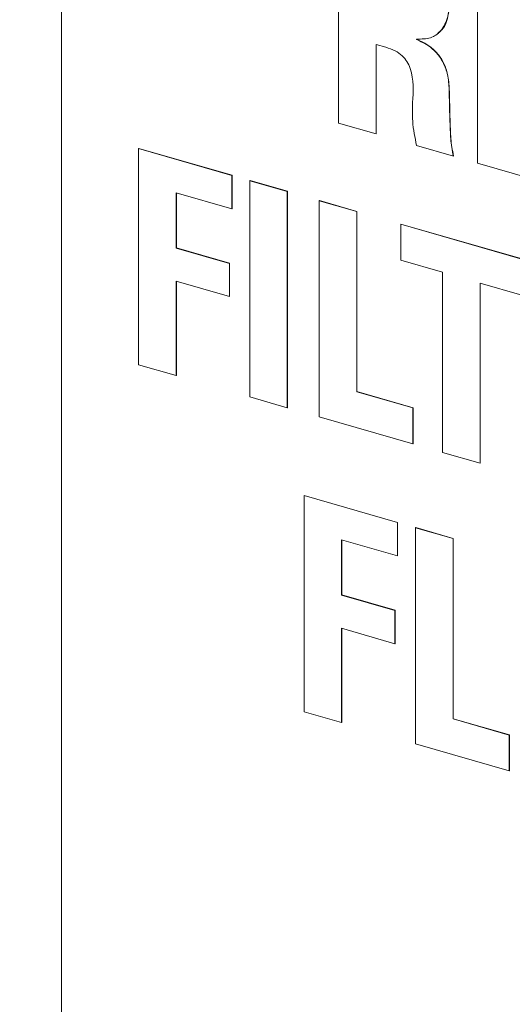
# Model space of a CAD drawing. Units: inches. Extents: x 0.5 to 10.8, y 0.9 to 8.7.
# Drawn here: x 3.4 to 3.4, y 6.4 to 6.5 of the extents above; entities that cross this region are included whole.
import ezdxf

# ---------------------------------------------------------------- set-up
doc = ezdxf.new("R2010")
doc.units = ezdxf.units.IN
doc.header["$MEASUREMENT"] = 0
doc.layers.add('DIM', color=7, linetype='Continuous', lineweight=15)

msp = doc.modelspace()

# ---------------------------------------------------------------- linework, layer by layer
at = {"color": 7, "linetype": 'Continuous', "lineweight": 0}
for p, q in [((3.365079, 6.396156), (3.365079, 6.477346)), ((3.37759, 6.455473), (3.37759, 6.465246)), ((3.383868, 6.45366), (3.383868, 6.463433)), ((3.382089, 6.459532), (3.382099, 6.45954)), ((3.379724, 6.458904), (3.379286, 6.45903)), ((3.379286, 6.45903), (3.379286, 6.454983)), ((3.379295, 6.459028), (3.379295, 6.454991)), ((3.381117, 6.459273), (3.381116, 6.459247)), ((3.381116, 6.459247), (3.381126, 6.459255)), ((3.381126, 6.459281), (3.381126, 6.459255)), ((3.382588, 6.456899), (3.382597, 6.456908)), ((3.379286, 6.454983), (3.37759, 6.455473)), ((3.379286, 6.454983), (3.379295, 6.454991)), ((3.382778, 6.453975), (3.381116, 6.454455)), ((3.36856, 6.45432), (3.36857, 6.454329)), ((3.36856, 6.444548), (3.36856, 6.45432)), ((3.36856, 6.45432), (3.372771, 6.453105)), ((3.36857, 6.454329), (3.372781, 6.453113)), ((3.382778, 6.453975), (3.382788, 6.453983)), ((3.388383, 6.452357), (3.383868, 6.45366)), ((3.372771, 6.453105), (3.372781, 6.453113)), ((3.372771, 6.453105), (3.372772, 6.451602)), ((3.372781, 6.453113), (3.372781, 6.45161)), ((3.37358, 6.443099), (3.373581, 6.452871)), ((3.373581, 6.452871), (3.37359, 6.452879)), ((3.373581, 6.452871), (3.375276, 6.452382)), ((3.37359, 6.452879), (3.375286, 6.45239)), ((3.372772, 6.451602), (3.370256, 6.452328)), ((3.370256, 6.452328), (3.370256, 6.449824)), ((3.370265, 6.452326), (3.370265, 6.449832)), ((3.375276, 6.452382), (3.375286, 6.45239)), ((3.375276, 6.452382), (3.375276, 6.442609)), ((3.375286, 6.45239), (3.375286, 6.442617)), ((3.376714, 6.451967), (3.376724, 6.451975)), ((3.376714, 6.442194), (3.376714, 6.451967)), ((3.376714, 6.451967), (3.37841, 6.451477)), ((3.376724, 6.451975), (3.378419, 6.451485)), ((3.372772, 6.451602), (3.372781, 6.45161)), ((3.37841, 6.451477), (3.378419, 6.451485)), ((3.37841, 6.451477), (3.37841, 6.443329)), ((3.378419, 6.451485), (3.378419, 6.443337)), ((3.380398, 6.450903), (3.380408, 6.450911)), ((3.380398, 6.450903), (3.385867, 6.449325)), ((3.380398, 6.449279), (3.380398, 6.450903)), ((3.380408, 6.450911), (3.385877, 6.449333)), ((3.370256, 6.449824), (3.370265, 6.449832)), ((3.370256, 6.449824), (3.372659, 6.449131)), ((3.370265, 6.449832), (3.372669, 6.449139)), ((3.372659, 6.449131), (3.372669, 6.449139)), ((3.372659, 6.449131), (3.372659, 6.447629)), ((3.372669, 6.449139), (3.372668, 6.447637)), ((3.382285, 6.448734), (3.380398, 6.449279)), ((3.382285, 6.440586), (3.382285, 6.448734)), ((3.372659, 6.447629), (3.370256, 6.448322)), ((3.370256, 6.448322), (3.370256, 6.444058)), ((3.370265, 6.44832), (3.370265, 6.444066)), ((3.385867, 6.4477), (3.38398, 6.448245)), ((3.38398, 6.448245), (3.38398, 6.440096)), ((3.38399, 6.448242), (3.38399, 6.440105)), ((3.372659, 6.447629), (3.372668, 6.447637)), ((3.370256, 6.444058), (3.36856, 6.444548)), ((3.370256, 6.444058), (3.370265, 6.444066)), ((3.37841, 6.443329), (3.378419, 6.443337)), ((3.37841, 6.443329), (3.380948, 6.442596)), ((3.378419, 6.443337), (3.380957, 6.442604)), ((3.375276, 6.442609), (3.37358, 6.443099)), ((3.375276, 6.442609), (3.375286, 6.442617)), ((3.380948, 6.442596), (3.380957, 6.442604)), ((3.380948, 6.442596), (3.380948, 6.440972)), ((3.380957, 6.442604), (3.380957, 6.44098)), ((3.380948, 6.440972), (3.376714, 6.442194)), ((3.380948, 6.440972), (3.380957, 6.44098)), ((3.38398, 6.440096), (3.382285, 6.440586)), ((3.38398, 6.440096), (3.38399, 6.440105)), ((3.376035, 6.438631), (3.376044, 6.43864)), ((3.376035, 6.438631), (3.380246, 6.437416)), ((3.376035, 6.428858), (3.376035, 6.438631)), ((3.376044, 6.43864), (3.380255, 6.437424)), ((3.380246, 6.437416), (3.380255, 6.437424)), ((3.380246, 6.437416), (3.380246, 6.435913)), ((3.380255, 6.437424), (3.380255, 6.435922)), ((3.381066, 6.437179), (3.381076, 6.437187)), ((3.381066, 6.427406), (3.381066, 6.437179)), ((3.381066, 6.437179), (3.382762, 6.436689)), ((3.381076, 6.437187), (3.382772, 6.436697)), ((3.382762, 6.436689), (3.382772, 6.436697)), ((3.382762, 6.436689), (3.382762, 6.428541)), ((3.382772, 6.436697), (3.382772, 6.428549)), ((3.380246, 6.435913), (3.37773, 6.43664)), ((3.37773, 6.43664), (3.37773, 6.434135)), ((3.37774, 6.436637), (3.37774, 6.434144)), ((3.380246, 6.435913), (3.380255, 6.435922)), ((3.37773, 6.434135), (3.37774, 6.434144)), ((3.37773, 6.434135), (3.380133, 6.433442)), ((3.37774, 6.434144), (3.380143, 6.43345)), ((3.380133, 6.433442), (3.380143, 6.43345)), ((3.380133, 6.433442), (3.380134, 6.431939)), ((3.380143, 6.43345), (3.380143, 6.431947)), ((3.380134, 6.431939), (3.37773, 6.432633)), ((3.37773, 6.432633), (3.37773, 6.428369)), ((3.37774, 6.43263), (3.37774, 6.428377)), ((3.380134, 6.431939), (3.380143, 6.431947)), ((3.37773, 6.428369), (3.376035, 6.428858)), ((3.37773, 6.428369), (3.37774, 6.428377)), ((3.382762, 6.428541), (3.382772, 6.428549)), ((3.382762, 6.428541), (3.3853, 6.427808)), ((3.382772, 6.428549), (3.38531, 6.427816)), ((3.3853, 6.427808), (3.38531, 6.427816)), ((3.3853, 6.427808), (3.3853, 6.426184)), ((3.38531, 6.427816), (3.38531, 6.426192)), ((3.3853, 6.426184), (3.381066, 6.427406)), ((3.3853, 6.426184), (3.38531, 6.426192))]:
    msp.add_line(p, q, dxfattribs=at)
for points, knots in [([(4.300961, 3.636284), (4.300137, 3.648152), (4.298481, 3.671984), (4.293206, 3.708419), (4.28618, 3.745387), (4.277411, 3.782874), (4.267185, 3.8208), (4.255714, 3.859105), (4.243228, 3.897722), (4.227397, 3.944059), (4.208059, 3.998044), (4.185572, 4.059559), (4.163436, 4.121006), (4.144984, 4.174926), (4.130339, 4.221207), (4.119119, 4.25981), (4.109224, 4.298038), (4.100884, 4.335825), (4.094333, 4.373105), (4.089807, 4.409808), (4.08753, 4.445872), (4.087789, 4.481764), (4.09065, 4.517431), (4.095982, 4.552892), (4.103514, 4.587665), (4.113007, 4.621818), (4.124231, 4.655418), (4.138785, 4.693304), (4.157113, 4.735206), (4.179315, 4.780965), (4.202745, 4.826239), (4.22674, 4.871218), (4.250636, 4.916087), (4.272148, 4.95788), (4.290926, 4.996695), (4.30691, 5.032483), (4.321364, 5.068616), (4.333963, 5.10519), (4.344381, 5.142298), (4.352296, 5.180043), (4.357351, 5.21855), (4.35973, 5.257739), (4.359678, 5.29758), (4.357428, 5.338056), (4.353216, 5.379152), (4.346917, 5.423376), (4.338436, 5.470821), (4.327818, 5.52154), (4.315885, 5.573036), (4.302664, 5.626714), (4.288487, 5.682591), (4.273782, 5.740686), (4.259373, 5.799593), (4.245736, 5.859287), (4.233346, 5.919741), (4.223461, 5.976462), (4.216017, 6.029336), (4.210777, 6.0783), (4.207353, 6.127661), (4.206027, 6.177313), (4.206561, 6.227186), (4.20894, 6.285628), (4.21362, 6.352235), (4.220402, 6.426592), (4.227617, 6.500088), (4.233389, 6.563718), (4.237258, 6.617493), (4.23949, 6.661375), (4.240467, 6.704368), (4.239913, 6.746367), (4.237757, 6.783707), (4.234325, 6.816418), (4.230097, 6.844591), (4.224562, 6.872055), (4.217612, 6.898773), (4.209184, 6.924559), (4.199203, 6.94938), (4.187599, 6.973212), (4.174206, 6.996165), (4.158824, 7.018328), (4.141312, 7.039633), (4.121539, 7.059987), (4.099602, 7.079156), (4.075692, 7.097178), (4.050173, 7.113942), (4.023282, 7.129464), (3.995246, 7.143753), (3.966114, 7.156878), (3.933281, 7.169937), (3.896837, 7.182435), (3.857005, 7.193867), (3.816911, 7.203259), (3.776979, 7.210568), (3.737601, 7.215745), (3.699058, 7.218779), (3.661388, 7.2202), (3.625729, 7.220515), (3.591917, 7.220317), (3.559825, 7.220048), (3.528117, 7.22008), (3.496713, 7.220792), (3.465534, 7.222564), (3.434498, 7.22578), (3.404031, 7.230749), (3.374073, 7.237711), (3.344576, 7.246945), (3.315034, 7.25851), (3.285405, 7.271963), (3.255643, 7.286958), (3.225704, 7.303127), (3.194521, 7.320687), (3.162045, 7.339321), (3.128199, 7.3586), (3.093923, 7.377475), (3.059158, 7.395466), (3.02385, 7.4121), (2.987983, 7.426828), (2.951695, 7.439323), (2.915228, 7.449565), (2.878852, 7.457447), (2.843059, 7.462848), (2.808112, 7.465726), (2.774265, 7.466042), (2.741567, 7.463725), (2.712225, 7.458993), (2.686199, 7.452348), (2.663349, 7.444281), (2.641838, 7.434316), (2.622025, 7.422153), (2.60905, 7.412835), (2.603098, 7.407182), (2.602706, 7.40681)], [0, 0, 0, 0, 0.006866, 0.013789, 0.020783, 0.027858, 0.035014, 0.042247, 0.04955, 0.056912, 0.068562, 0.080257, 0.091932, 0.103522, 0.110877, 0.118164, 0.125376, 0.132511, 0.139572, 0.14657, 0.153523, 0.160459, 0.167742, 0.175072, 0.182469, 0.189946, 0.197508, 0.205152, 0.216178, 0.227326, 0.238551, 0.2498, 0.261016, 0.272143, 0.280789, 0.289326, 0.297737, 0.306011, 0.314144, 0.322144, 0.330034, 0.337859, 0.345663, 0.353484, 0.361349, 0.369281, 0.378735, 0.388319, 0.398041, 0.407903, 0.418709, 0.429673, 0.440791, 0.452061, 0.463488, 0.475081, 0.48432, 0.493687, 0.503201, 0.512881, 0.522716, 0.532671, 0.547742, 0.562842, 0.577808, 0.592472, 0.60146, 0.610226, 0.618735, 0.626958, 0.634872, 0.640395, 0.645749, 0.650938, 0.65597, 0.660861, 0.66555, 0.670154, 0.674711, 0.679265, 0.683954, 0.688757, 0.693732, 0.698902, 0.704273, 0.709738, 0.715379, 0.721179, 0.727116, 0.73483, 0.742669, 0.750572, 0.758476, 0.766316, 0.774046, 0.78167, 0.789193, 0.79586, 0.802436, 0.808917, 0.815298, 0.821579, 0.827769, 0.833885, 0.839657, 0.845431, 0.851249, 0.857139, 0.863115, 0.869179, 0.875324, 0.882165, 0.889075, 0.896036, 0.903039, 0.910081, 0.917172, 0.924312, 0.931478, 0.938643, 0.945783, 0.952749, 0.95965, 0.966471, 0.973202, 0.978586, 0.983911, 0.989185, 0.994419, 0.999632, 1, 1, 1, 1]), ([(4.285336, 3.622753), (4.284512, 3.63462), (4.282856, 3.658452), (4.277581, 3.694888), (4.270555, 3.731855), (4.261786, 3.769342), (4.25156, 3.807269), (4.240089, 3.845574), (4.227603, 3.88419), (4.211772, 3.930527), (4.192434, 3.984512), (4.169947, 4.046027), (4.147811, 4.107474), (4.129359, 4.161395), (4.114714, 4.207675), (4.103494, 4.246278), (4.093599, 4.284506), (4.085259, 4.322293), (4.078708, 4.359573), (4.074182, 4.396277), (4.071905, 4.43234), (4.072164, 4.468232), (4.075025, 4.5039), (4.080357, 4.539361), (4.087889, 4.574134), (4.097382, 4.608286), (4.108606, 4.641886), (4.12316, 4.679773), (4.141488, 4.721674), (4.16369, 4.767433), (4.18712, 4.812708), (4.211115, 4.857686), (4.235011, 4.902556), (4.256523, 4.944348), (4.275301, 4.983163), (4.291285, 5.018951), (4.305739, 5.055085), (4.318338, 5.091658), (4.328756, 5.128767), (4.336671, 5.166511), (4.341726, 5.205018), (4.344105, 5.244208), (4.344053, 5.284049), (4.341803, 5.324525), (4.337591, 5.365621), (4.331292, 5.409845), (4.322811, 5.457289), (4.312193, 5.508008), (4.30026, 5.559505), (4.287039, 5.613182), (4.272862, 5.669059), (4.258157, 5.727155), (4.243748, 5.786062), (4.230111, 5.845755), (4.217721, 5.906209), (4.207836, 5.96293), (4.200392, 6.015804), (4.195152, 6.064769), (4.191728, 6.11413), (4.190402, 6.163781), (4.190936, 6.213655), (4.193315, 6.272097), (4.197995, 6.338703), (4.204777, 6.41306), (4.211992, 6.486556), (4.217764, 6.550187), (4.221633, 6.603961), (4.223865, 6.647844), (4.224842, 6.690836), (4.224288, 6.732835), (4.222132, 6.770176), (4.2187, 6.802887), (4.214472, 6.831059), (4.208937, 6.858523), (4.201987, 6.885242), (4.193559, 6.911027), (4.183578, 6.935849), (4.171974, 6.95968), (4.158581, 6.982633), (4.143199, 7.004796), (4.125687, 7.026102), (4.105914, 7.046456), (4.083977, 7.065624), (4.060067, 7.083646), (4.034548, 7.10041), (4.007657, 7.115932), (3.979621, 7.130221), (3.950489, 7.143347), (3.917656, 7.156405), (3.881212, 7.168903), (3.84138, 7.180335), (3.801286, 7.189727), (3.761354, 7.197037), (3.721976, 7.202213), (3.683433, 7.205248), (3.645763, 7.206668), (3.610104, 7.206984), (3.576292, 7.206786), (3.5442, 7.206517), (3.512492, 7.206548), (3.481088, 7.20726), (3.449909, 7.209033), (3.418873, 7.212249), (3.388406, 7.217217), (3.358448, 7.22418), (3.328951, 7.233414), (3.299409, 7.244978), (3.26978, 7.258431), (3.240018, 7.273426), (3.210079, 7.289595), (3.178896, 7.307156), (3.14642, 7.325789), (3.112574, 7.345068), (3.078298, 7.363944), (3.043533, 7.381934), (3.008225, 7.398568), (2.972358, 7.413297), (2.93607, 7.425791), (2.899603, 7.436033), (2.863227, 7.443915), (2.827434, 7.449317), (2.792487, 7.452195), (2.75864, 7.452511), (2.725943, 7.450193), (2.696599, 7.445462), (2.670576, 7.438814), (2.647716, 7.430758), (2.626242, 7.420753), (2.606295, 7.408739), (2.587989, 7.394683), (2.571217, 7.378796), (2.555853, 7.361247), (2.54054, 7.340552), (2.525542, 7.31647), (2.511039, 7.288926), (2.497851, 7.259975), (2.485724, 7.229953), (2.469789, 7.186535), (2.450814, 7.129681), (2.42833, 7.060071), (2.407407, 6.990411), (2.389529, 6.925129), (2.374604, 6.864164), (2.362372, 6.807533), (2.351853, 6.750435), (2.343214, 6.692762), (2.336626, 6.634406), (2.332247, 6.575263), (2.330282, 6.515224), (2.330756, 6.453309), (2.333368, 6.389614), (2.337837, 6.324242), (2.343708, 6.258309), (2.350573, 6.191959), (2.358022, 6.125334), (2.366155, 6.054126), (2.374502, 5.978498), (2.382301, 5.89868), (2.388344, 5.819345), (2.39246, 5.740592), (2.394488, 5.662946), (2.39432, 5.586451), (2.39186, 5.511148), (2.386959, 5.43663), (2.379909, 5.367227), (2.371092, 5.302823), (2.360905, 5.243259), (2.34869, 5.184369), (2.334375, 5.12618), (2.317847, 5.068759), (2.299199, 5.01213), (2.27833, 4.954202), (2.255632, 4.894907), (2.231675, 4.834092), (2.207858, 4.773399), (2.184875, 4.712629), (2.165538, 4.657602), (2.149868, 4.60835), (2.137517, 4.565044), (2.126739, 4.52137), (2.117772, 4.477258), (2.111346, 4.435788), (2.107179, 4.39708), (2.104887, 4.361244), (2.104285, 4.324982), (2.105311, 4.288294), (2.107603, 4.263489), (2.10875, 4.251079)], [0, 0, 0, 0, 0.004134, 0.008301, 0.012512, 0.01677, 0.021078, 0.025433, 0.029829, 0.034261, 0.041274, 0.048315, 0.055343, 0.06232, 0.066748, 0.071134, 0.075476, 0.079771, 0.084022, 0.088235, 0.09242, 0.096596, 0.10098, 0.105393, 0.109846, 0.114347, 0.118899, 0.123501, 0.130139, 0.13685, 0.143607, 0.150379, 0.157131, 0.163829, 0.169034, 0.174174, 0.179237, 0.184218, 0.189114, 0.19393, 0.198679, 0.20339, 0.208088, 0.212796, 0.217531, 0.222306, 0.227998, 0.233767, 0.23962, 0.245557, 0.252062, 0.258662, 0.265355, 0.27214, 0.279019, 0.285998, 0.291559, 0.297198, 0.302926, 0.308753, 0.314674, 0.320667, 0.329739, 0.33883, 0.347839, 0.356667, 0.362078, 0.367355, 0.372477, 0.377427, 0.382191, 0.385516, 0.388739, 0.391863, 0.394892, 0.397837, 0.40066, 0.403431, 0.406174, 0.408916, 0.411739, 0.41463, 0.417625, 0.420738, 0.423971, 0.42726, 0.430656, 0.434148, 0.437722, 0.442366, 0.447085, 0.451842, 0.456601, 0.46132, 0.465974, 0.470564, 0.475092, 0.479106, 0.483065, 0.486966, 0.490807, 0.494589, 0.498315, 0.501997, 0.505472, 0.508947, 0.51245, 0.515996, 0.519593, 0.523244, 0.526943, 0.531061, 0.535221, 0.539412, 0.543627, 0.547867, 0.552135, 0.556434, 0.560748, 0.565061, 0.569359, 0.573553, 0.577707, 0.581813, 0.585865, 0.589106, 0.592312, 0.595487, 0.598638, 0.601776, 0.604921, 0.608086, 0.611281, 0.615348, 0.619473, 0.62365, 0.627869, 0.632114, 0.641592, 0.650976, 0.660258, 0.669445, 0.676749, 0.684004, 0.691217, 0.698398, 0.705558, 0.712711, 0.719873, 0.727059, 0.734618, 0.742212, 0.749839, 0.757495, 0.765171, 0.772858, 0.782087, 0.791306, 0.800506, 0.809687, 0.818852, 0.827843, 0.83683, 0.845821, 0.854825, 0.862285, 0.869768, 0.877282, 0.884838, 0.892443, 0.900101, 0.907801, 0.9163, 0.924803, 0.933282, 0.941709, 0.95006, 0.955843, 0.961574, 0.967248, 0.972868, 0.978435, 0.982777, 0.987096, 0.9914, 0.995698, 1, 1, 1, 1]), ([(3.382622, 6.461235), (3.382607, 6.460914), (3.38258, 6.46032), (3.382274, 6.459641), (3.381754, 6.459274), (3.381335, 6.459274), (3.381117, 6.459273)], [0, 0, 0, 0, 0.313616, 0.582939, 0.78205, 1, 1, 1, 1]), ([(3.382631, 6.461243), (3.382612, 6.460929), (3.382577, 6.460345), (3.38237, 6.459737), (3.382122, 6.459586), (3.382082, 6.459561)], [0, 0, 0, 0, 0.493648, 0.917578, 1, 1, 1, 1]), ([(3.381116, 6.459247), (3.381208, 6.459207), (3.381422, 6.459114), (3.381771, 6.458899), (3.382116, 6.458559), (3.382386, 6.4581), (3.382561, 6.457533), (3.382578, 6.457128), (3.382588, 6.456899)], [0, 0, 0, 0, 0.102022, 0.239899, 0.40405, 0.558186, 0.750164, 1, 1, 1, 1]), ([(3.381126, 6.459255), (3.381217, 6.459215), (3.381431, 6.459122), (3.381781, 6.458907), (3.382126, 6.458567), (3.382395, 6.458108), (3.38257, 6.457541), (3.382587, 6.457136), (3.382597, 6.456908)], [0, 0, 0, 0, 0.102022, 0.239899, 0.40405, 0.558186, 0.750164, 1, 1, 1, 1]), ([(3.380937, 6.456402), (3.380968, 6.456913), (3.381005, 6.457524), (3.380697, 6.45826), (3.380462, 6.458543), (3.380124, 6.458771), (3.379867, 6.458857), (3.379724, 6.458904)], [0, 0, 0, 0, 0.526848, 0.630892, 0.733774, 0.851191, 1, 1, 1, 1]), ([(3.382588, 6.456899), (3.3826, 6.456321), (3.382617, 6.455485), (3.382665, 6.454509), (3.38275, 6.454109), (3.382778, 6.453975)], [0, 0, 0, 0, 0.599415, 0.866063, 1, 1, 1, 1]), ([(3.382597, 6.456908), (3.382609, 6.456329), (3.382626, 6.455494), (3.382674, 6.454517), (3.382759, 6.454117), (3.382788, 6.453983)], [0, 0, 0, 0, 0.599415, 0.866063, 1, 1, 1, 1]), ([(3.381116, 6.454455), (3.38104, 6.454825), (3.380904, 6.455489), (3.380927, 6.456121), (3.380937, 6.456402)], [0, 0, 0, 0, 0.55631, 1, 1, 1, 1])]:
    msp.add_open_spline(points, degree=3, knots=knots, dxfattribs=at)
at = {"layer": 'DIM', "lineweight": 0}
msp.add_open_spline([(4.285336, 3.622753), (4.272496, 3.877861), (3.860412, 4.524529), (4.542258, 5.144243), (4.034201, 6.08756), (4.377783, 7.002536), (3.705218, 7.242369), (3.354254, 7.166328), (2.98976, 7.453964), (2.57439, 7.478737), (2.418361, 7.050705), (2.285493, 6.56597), (2.413943, 5.818104), (2.386713, 5.033382), (2.076286, 4.553234), (2.10875, 4.251079)], degree=3, knots=[0.0003141, 0.0003141, 0.0003141, 0.0003141, 0.0709101, 0.1465324, 0.2293076, 0.3098924, 0.3442023, 0.3791402, 0.4117483, 0.4469446, 0.4769423, 0.5368775, 0.5928388, 0.6671412, 0.7495744, 0.7495744, 0.7495744, 0.7495744], dxfattribs=at)

doc.saveas('drawing.dxf')
